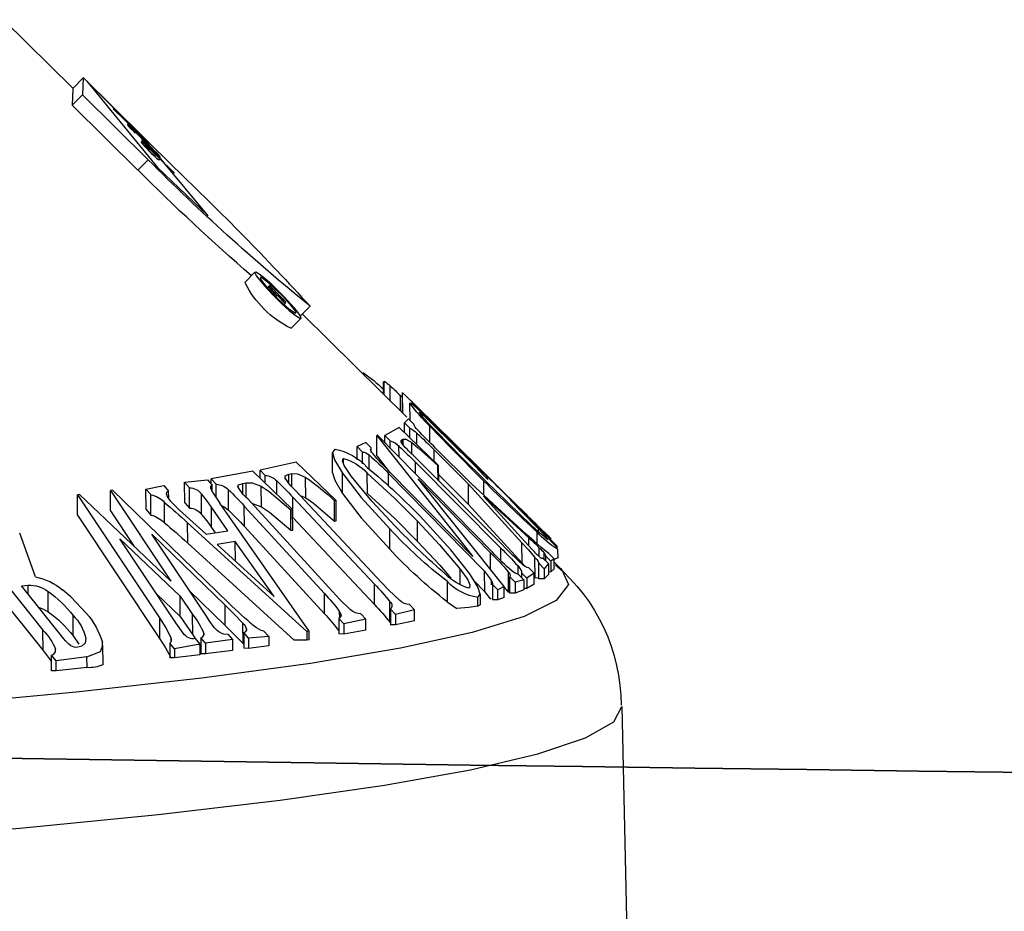
# Model space of a CAD drawing. Units: inches. Extents: x -10 to 75, y -1 to 131.
# Drawn here: x 33 to 34, y 49 to 49 of the extents above; entities that cross this region are included whole.
import ezdxf

# ---------------------------------------------------------------- set-up
doc = ezdxf.new("R2010")
doc.units = ezdxf.units.IN
doc.header["$MEASUREMENT"] = 0
doc.layers.add('1', color=4, linetype='Continuous')
doc.layers.add('STD TEST', color=3, linetype='Continuous')

# ---------------------------------------------------------------- blocks, each defined once
blk = doc.blocks.new('RAVELLO SHELL TOP')
at = {"layer": '1', "color": 3, "linetype": 'Continuous', "lineweight": 18}
blk.add_arc((3.46364, 226.52295), 194.86538, 267.8259001, 270.7424887, dxfattribs=at)
at = {"layer": '1', "color": 2, "linetype": 'Continuous', "lineweight": 18}
blk.add_arc((3.48203, 227.99506), 196.33714, 267.8368339, 270.7315548, dxfattribs=at)
blk = doc.blocks.new('DRAIN')
at = {"layer": '1', "color": 3, "linetype": 'Continuous', "lineweight": 25}
for p, q in [((1.87626, -0.78997), (1.92536, -0.28503)), ((1.48125, -0.78523), (1.4804, -0.79587)), ((1.4843, -0.78532), (1.48125, -0.78523)), ((1.4843, -0.78532), (1.48375, -0.79229)), ((1.50545, -0.78919), (1.4843, -0.78532)), ((1.50545, -0.78919), (1.50485, -0.79672)), ((1.48375, -0.79229), (1.4804, -0.79587)), ((1.50485, -0.79672), (1.48375, -0.79229)), ((1.51508, -0.80552), (1.51617, -0.79192)), ((1.42065, -0.85614), (1.47427, -0.79875)), ((1.47427, -0.79875), (1.47315, -0.81281)), ((1.56132, -0.81023), (1.56212, -0.80022)), ((1.56535, -0.80035), (1.56212, -0.80022)), ((1.56484, -0.80668), (1.56535, -0.80035)), ((1.58258, -0.80391), (1.56535, -0.80035)), ((1.48804, -0.80786), (1.45598, -0.84217)), ((1.49423, -0.81042), (1.49858, -0.80503)), ((1.56484, -0.80668), (1.56132, -0.81023)), ((1.582, -0.8112), (1.56484, -0.80668)), ((1.58124, -0.8113), (1.58284, -0.80889)), ((1.582, -0.8112), (1.58258, -0.80391)), ((1.5823, -0.81566), (1.58319, -0.80458)), ((1.58642, -0.80471), (1.58319, -0.80458)), ((1.58583, -0.81211), (1.58642, -0.80471)), ((1.60492, -0.80853), (1.58642, -0.80471)), ((1.60432, -0.81602), (1.60492, -0.80853)), ((1.41953, -0.8702), (1.47315, -0.81281)), ((1.49103, -0.89376), (1.5539, -0.81311)), ((1.49423, -0.81042), (1.49311, -0.82448)), ((1.55278, -0.82717), (1.5539, -0.81311)), ((1.56164, -0.81424), (1.56188, -0.81128)), ((1.57661, -0.81726), (1.57814, -0.81529)), ((1.57847, -0.81475), (1.582, -0.8112)), ((1.58583, -0.81211), (1.5823, -0.81566)), ((1.60432, -0.81602), (1.58583, -0.81211)), ((1.60079, -0.81956), (1.60432, -0.81602)), ((1.61179, -0.81388), (1.61066, -0.82795)), ((1.61171, -0.82148), (1.61258, -0.81065)), ((1.61179, -0.81388), (1.61237, -0.81321)), ((1.61581, -0.81079), (1.61258, -0.81065)), ((1.61524, -0.81794), (1.61581, -0.81079)), ((1.62958, -0.81363), (1.61581, -0.81079)), ((1.62908, -0.81997), (1.62958, -0.81363)), ((1.56997, -0.81783), (1.56432, -0.82459)), ((1.56704, -0.82928), (1.57661, -0.81726)), ((1.56816, -0.88047), (1.64685, -0.81875)), ((1.57661, -0.81726), (1.57549, -0.83133)), ((1.5843, -0.8188), (1.58439, -0.81778)), ((1.61524, -0.81794), (1.61171, -0.82148)), ((1.61347, -0.82399), (1.61354, -0.82317)), ((1.62908, -0.81997), (1.61524, -0.81794)), ((1.62555, -0.82351), (1.62908, -0.81997)), ((1.6556, -0.81942), (1.64685, -0.81875)), ((1.65512, -0.8254), (1.6556, -0.81942)), ((1.65712, -0.81977), (1.6556, -0.81942)), ((1.65712, -0.81977), (1.65664, -0.82576)), ((1.47583, -0.82567), (1.47471, -0.83973)), ((1.48991, -0.90782), (1.55278, -0.82717)), ((1.56432, -0.82459), (1.52142, -0.87962)), ((1.54954, -0.84355), (1.56704, -0.82928)), ((1.56704, -0.82928), (1.56592, -0.84334)), ((1.56704, -0.89453), (1.65512, -0.8254)), ((1.57217, -0.84733), (1.59861, -0.82531)), ((1.65664, -0.82576), (1.5884, -0.90955)), ((1.59861, -0.82531), (1.59749, -0.83937)), ((1.65664, -0.82576), (1.65512, -0.8254)), ((1.67656, -0.83616), (1.67741, -0.82543)), ((1.68085, -0.82561), (1.67741, -0.82543)), ((1.68028, -0.83266), (1.68085, -0.82561)), ((1.69579, -0.82945), (1.68085, -0.82561)), ((1.69579, -0.82945), (1.69519, -0.837)), ((1.46106, -0.83673), (1.46056, -0.84307)), ((1.58455, -0.83139), (1.54329, -0.88451)), ((1.56592, -0.84334), (1.57549, -0.83133)), ((1.67646, -0.84116), (1.67684, -0.8364)), ((1.68028, -0.83266), (1.67656, -0.83616)), ((1.69519, -0.837), (1.68028, -0.83266)), ((1.69146, -0.84051), (1.69519, -0.837)), ((1.71197, -0.83612), (1.71085, -0.85018)), ((1.71156, -0.84523), (1.71241, -0.8345)), ((1.71197, -0.83612), (1.71232, -0.83569)), ((1.71591, -0.83469), (1.71241, -0.8345)), ((1.71535, -0.84174), (1.71591, -0.83469)), ((1.72883, -0.83843), (1.71591, -0.83469)), ((1.45598, -0.84217), (1.46056, -0.84307)), ((1.59995, -0.84107), (1.51389, -0.91277)), ((1.52142, -0.87962), (1.56592, -0.84334)), ((1.54329, -0.88451), (1.59749, -0.83937)), ((1.60666, -0.89467), (1.66634, -0.83857)), ((1.66634, -0.83857), (1.66522, -0.85263)), ((1.71535, -0.84174), (1.71156, -0.84523)), ((1.72822, -0.84598), (1.71535, -0.84174)), ((1.72883, -0.83843), (1.72822, -0.84598)), ((1.46518, -0.84902), (1.45209, -0.87836)), ((1.58889, -0.88092), (1.63077, -0.84789)), ((1.63077, -0.84789), (1.60116, -0.88383)), ((1.63966, -0.90333), (1.70042, -0.84752)), ((1.70042, -0.84752), (1.6993, -0.86159)), ((1.72443, -0.84946), (1.72822, -0.84598)), ((1.75027, -0.85329), (1.75734, -0.849)), ((1.55872, -0.85313), (1.49131, -0.90815)), ((1.51248, -0.91252), (1.55872, -0.85313)), ((1.60553, -0.90873), (1.66522, -0.85263)), ((1.67083, -0.85427), (1.60749, -0.91381)), ((1.74915, -0.86735), (1.75027, -0.85329)), ((1.77177, -0.85183), (1.7713, -0.85782)), ((1.77316, -0.85278), (1.77177, -0.85183)), ((1.77266, -0.86017), (1.77325, -0.85278)), ((1.77544, -0.86235), (1.77976, -0.85753)), ((1.7806, -0.86759), (1.78144, -0.85702)), ((1.78507, -0.85726), (1.78144, -0.85702)), ((1.78507, -0.85726), (1.78452, -0.86415)), ((1.78931, -0.85923), (1.78507, -0.85726)), ((1.63854, -0.9174), (1.6993, -0.86159)), ((1.70414, -0.86318), (1.63966, -0.92241)), ((1.76784, -0.86901), (1.77544, -0.86235)), ((1.77432, -0.87641), (1.77544, -0.86235)), ((1.78452, -0.86415), (1.7806, -0.86759)), ((1.78872, -0.86661), (1.78452, -0.86415)), ((1.78931, -0.85923), (1.78872, -0.86661)), ((1.7909, -0.87693), (1.79182, -0.86306)), ((1.79314, -0.86247), (1.79225, -0.87362)), ((1.79677, -0.86271), (1.79314, -0.86247)), ((1.79617, -0.87018), (1.79677, -0.86271)), ((1.80259, -0.86542), (1.79677, -0.86271)), ((1.60223, -0.8704), (1.60116, -0.88383)), ((1.78872, -0.86661), (1.7239, -0.9364)), ((1.75846, -0.86553), (1.75758, -0.87649)), ((1.77432, -0.87641), (1.77957, -0.87047)), ((1.77957, -0.87047), (1.77982, -0.86728)), ((1.79617, -0.87018), (1.79225, -0.87362)), ((1.80204, -0.87231), (1.79617, -0.87018)), ((1.80204, -0.87231), (1.80259, -0.86542)), ((1.80457, -0.86659), (1.80251, -0.86644)), ((1.80401, -0.87364), (1.80457, -0.86659)), ((1.8095, -0.86981), (1.80457, -0.86659)), ((1.8095, -0.86981), (1.8089, -0.87736)), ((1.5136, -0.89845), (1.53176, -0.87513)), ((1.70316, -0.93875), (1.77432, -0.87641)), ((1.77865, -0.87746), (1.7777, -0.88926)), ((1.79707, -0.88181), (1.79755, -0.8759)), ((1.79812, -0.87575), (1.80204, -0.87231)), ((1.80401, -0.87364), (1.80005, -0.87706)), ((1.80005, -0.87706), (1.80031, -0.87382)), ((1.80007, -0.87764), (1.80005, -0.87706)), ((1.8089, -0.87736), (1.80401, -0.87364)), ((1.80495, -0.88078), (1.8089, -0.87736)), ((1.80825, -0.88861), (1.80951, -0.87434)), ((1.8091, -0.87481), (1.80954, -0.87438)), ((1.81238, -0.87391), (1.81154, -0.88449)), ((1.81607, -0.87419), (1.81238, -0.87391)), ((1.81552, -0.88108), (1.81607, -0.87419)), ((1.81869, -0.87723), (1.81607, -0.87419)), ((1.81809, -0.88476), (1.81869, -0.87723)), ((1.56704, -0.89453), (1.56816, -0.88047)), ((1.60116, -0.88383), (1.58889, -0.88092)), ((1.75978, -0.92169), (1.79991, -0.88376)), ((1.7853, -0.88432), (1.78461, -0.89298)), ((1.79991, -0.88376), (1.79878, -0.89782)), ((1.79991, -0.88376), (1.80218, -0.88157)), ((1.81552, -0.88108), (1.81154, -0.88449)), ((1.81412, -0.88817), (1.81809, -0.88476)), ((1.81809, -0.88476), (1.81552, -0.88108)), ((1.82034, -0.87914), (1.81855, -0.879)), ((1.81974, -0.88661), (1.82034, -0.87914)), ((1.82241, -0.88153), (1.82034, -0.87914)), ((1.82241, -0.88153), (1.82186, -0.88843)), ((1.82205, -0.88605), (1.82778, -0.88119)), ((1.82686, -0.88194), (1.82778, -0.88119)), ((1.56847, -0.89683), (1.58067, -0.88729)), ((1.58067, -0.88729), (1.59548, -0.89081)), ((1.59548, -0.89081), (1.58288, -0.9063)), ((1.584, -0.89224), (1.58683, -0.88876)), ((1.69316, -0.96423), (1.76571, -0.8858)), ((1.77899, -0.88973), (1.69373, -0.96443)), ((1.76571, -0.8858), (1.70443, -0.93948)), ((1.70804, -0.88643), (1.70692, -0.90049)), ((1.7239, -0.9364), (1.7777, -0.88926)), ((1.8115, -0.88912), (1.811, -0.89529)), ((1.81441, -0.89218), (1.81477, -0.8876)), ((1.81577, -0.89001), (1.81605, -0.88651)), ((1.81974, -0.88661), (1.81577, -0.89001)), ((1.81788, -0.89183), (1.82186, -0.88843)), ((1.82186, -0.88843), (1.81974, -0.88661)), ((1.82376, -0.89523), (1.82425, -0.88913)), ((1.49103, -0.89376), (1.48991, -0.90782)), ((1.5136, -0.89845), (1.51248, -0.91252)), ((1.53796, -0.90121), (1.5416, -0.89769)), ((1.5416, -0.89769), (1.54048, -0.91175)), ((1.55138, -0.89307), (1.55026, -0.90713)), ((1.584, -0.89224), (1.58288, -0.9063)), ((1.60666, -0.89467), (1.60553, -0.90873)), ((1.63882, -0.89445), (1.6377, -0.90851)), ((1.63882, -0.89445), (1.64016, -0.89471)), ((1.64016, -0.89471), (1.63904, -0.90877)), ((1.78645, -0.89439), (1.71919, -0.95254)), ((1.72123, -0.94777), (1.78461, -0.89298)), ((1.72674, -0.89325), (1.72562, -0.90731)), ((1.75866, -0.93576), (1.79878, -0.89782)), ((1.82298, -0.8974), (1.78879, -0.92647)), ((1.80647, -0.89344), (1.80083, -0.89876)), ((1.80375, -0.89601), (1.80331, -0.90152)), ((1.80852, -0.90607), (1.80917, -0.8979)), ((1.82298, -0.8974), (1.82304, -0.89726)), ((1.82304, -0.89726), (1.82313, -0.89607)), ((1.53796, -0.90121), (1.53684, -0.91527)), ((1.56425, -0.90797), (1.5679, -0.90444)), ((1.5679, -0.90444), (1.56677, -0.91851)), ((1.57646, -0.90079), (1.57534, -0.91485)), ((1.59484, -0.90515), (1.59372, -0.91921)), ((1.63966, -0.90333), (1.63854, -0.9174)), ((1.66853, -0.90296), (1.66741, -0.91702)), ((1.66853, -0.90296), (1.66969, -0.90321)), ((1.66969, -0.90321), (1.66856, -0.91727)), ((1.80162, -0.90377), (1.76088, -0.93586)), ((1.80083, -0.89876), (1.76979, -0.92786)), ((1.76979, -0.92786), (1.80331, -0.90152)), ((1.80834, -0.91078), (1.81751, -0.90301)), ((1.81824, -0.90271), (1.81835, -0.90133)), ((1.49131, -0.90815), (1.48991, -0.90782)), ((1.54048, -0.91175), (1.53684, -0.91527)), ((1.55301, -0.90992), (1.55259, -0.91515)), ((1.56425, -0.90797), (1.56313, -0.92203)), ((1.63904, -0.90877), (1.60963, -0.93328)), ((1.61735, -0.90915), (1.61622, -0.92322)), ((1.6377, -0.90851), (1.63904, -0.90877)), ((1.80923, -0.90858), (1.80939, -0.9065)), ((1.51389, -0.91277), (1.51248, -0.91252)), ((1.53684, -0.91527), (1.54895, -0.91867)), ((1.54895, -0.91867), (1.55259, -0.91515)), ((1.56677, -0.91851), (1.56313, -0.92203)), ((1.58268, -0.91698), (1.58232, -0.92142)), ((1.58565, -0.91309), (1.58492, -0.92229)), ((1.60385, -0.91736), (1.6033, -0.92429)), ((1.60642, -0.91486), (1.60562, -0.92488)), ((1.62733, -0.91852), (1.62659, -0.92782)), ((1.63905, -0.94167), (1.66856, -0.91727)), ((1.64356, -0.91884), (1.6474, -0.91762)), ((1.6474, -0.91762), (1.64628, -0.93168)), ((1.66856, -0.91727), (1.66741, -0.91702)), ((1.80499, -0.91349), (1.80506, -0.91264)), ((1.56313, -0.92203), (1.57868, -0.92494)), ((1.57868, -0.92494), (1.58232, -0.92142)), ((1.58147, -0.92224), (1.58119, -0.92579)), ((1.58119, -0.92579), (1.58492, -0.92229)), ((1.6033, -0.92429), (1.60562, -0.92488)), ((1.63726, -0.92468), (1.63657, -0.93337)), ((1.67266, -0.92239), (1.67154, -0.93645)), ((1.68969, -0.9238), (1.68856, -0.93786)), ((1.7379, -0.94043), (1.75978, -0.92169)), ((1.75866, -0.93576), (1.75978, -0.92169)), ((1.60963, -0.93328), (1.58119, -0.92579)), ((1.61492, -0.92888), (1.61448, -0.93439)), ((1.61448, -0.93439), (1.61827, -0.9309)), ((1.61868, -0.92574), (1.61827, -0.9309)), ((1.63504, -0.92692), (1.63457, -0.93281)), ((1.70385, -0.93021), (1.70316, -0.93875)), ((1.77009, -0.9286), (1.76931, -0.9384)), ((1.78879, -0.92647), (1.78887, -0.92629)), ((1.63905, -0.94167), (1.61448, -0.93439)), ((1.63657, -0.93337), (1.63457, -0.93281)), ((1.66467, -0.93615), (1.66355, -0.95021)), ((1.73343, -0.95736), (1.75866, -0.93576)), ((1.76088, -0.93586), (1.73442, -0.95851)), ((1.73775, -0.93649), (1.73694, -0.94666)), ((1.73825, -0.93606), (1.73739, -0.94686)), ((1.67182, -0.94298), (1.67152, -0.94668)), ((1.68474, -0.944), (1.68409, -0.95212)), ((1.68966, -0.94076), (1.68889, -0.95046)), ((1.69429, -0.95017), (1.70295, -0.9408)), ((1.72187, -0.93977), (1.72123, -0.94777)), ((1.77136, -0.94156), (1.76738, -0.94494)), ((1.76813, -0.94301), (1.77211, -0.93963)), ((1.77211, -0.93963), (1.77136, -0.94156)), ((1.6809, -0.94643), (1.68017, -0.95555)), ((1.68017, -0.95555), (1.68409, -0.95212)), ((1.69429, -0.95017), (1.69316, -0.96423)), ((1.73739, -0.94686), (1.70817, -0.9709)), ((1.70966, -0.95047), (1.70906, -0.95802)), ((1.73405, -0.94961), (1.73343, -0.95736)), ((1.73694, -0.94666), (1.73739, -0.94686)), ((1.68594, -0.95889), (1.68017, -0.95555)), ((1.68986, -0.95545), (1.68594, -0.95889)), ((1.68964, -0.95529), (1.68986, -0.95545)), ((1.69004, -0.95329), (1.68986, -0.95545)), ((1.69919, -0.95964), (1.69879, -0.96459)), ((1.70315, -0.95617), (1.70275, -0.96117)), ((1.71186, -0.95913), (1.71155, -0.96307)), ((1.71825, -0.95336), (1.71762, -0.9612)), ((1.75048, -0.95902), (1.72329, -0.9821)), ((1.72636, -0.97899), (1.75079, -0.95825)), ((1.69373, -0.96443), (1.69316, -0.96423)), ((1.69879, -0.96459), (1.70275, -0.96117)), ((1.70817, -0.9709), (1.69879, -0.96459)), ((1.71098, -0.96005), (1.71078, -0.96258)), ((1.71078, -0.96258), (1.71155, -0.96307)), ((1.71608, -0.96439), (1.71556, -0.9709)), ((1.72131, -0.96009), (1.72068, -0.96799)), ((1.73022, -0.96213), (1.72932, -0.97344)), ((1.71212, -0.96765), (1.71159, -0.97431)), ((1.71159, -0.97431), (1.71556, -0.9709)), ((1.63563, -1.04412), (1.71307, -0.97845)), ((1.71423, -0.97737), (1.71159, -0.97431)), ((1.71821, -0.97397), (1.71423, -0.97737)), ((1.71532, -0.97644), (1.71438, -0.98824)), ((1.71533, -0.97643), (1.71439, -0.98825)), ((1.72597, -0.97984), (1.72591, -0.98055)), ((1.70827, -0.98253), (1.70743, -0.99299)), ((1.70969, -0.98132), (1.70859, -0.99516)), ((1.70993, -0.98112), (1.70881, -0.99512)), ((1.71195, -0.99251), (1.72096, -0.98488)), ((1.72124, -0.98252), (1.72125, -0.98255)), ((1.6956, -0.99326), (1.69493, -1.00166)), ((1.69624, -0.99272), (1.6955, -1.00199)), ((1.70063, -0.98901), (1.69981, -0.99919)), ((1.70743, -0.99299), (1.70886, -0.99176)), ((1.71445, -0.98825), (1.71439, -0.98825)), ((1.71597, -0.98763), (1.71496, -0.98824)), ((1.70869, -0.99517), (1.70881, -0.99512)), ((1.68088, -1.00575), (1.68081, -1.00668)), ((1.69521, -1.00168), (1.6955, -1.00199)), ((1.63496, -1.04124), (1.62847, -1.03364)), ((1.64057, -1.0499), (1.63408, -1.04231)), ((1.62361, -1.05182), (1.61145, -1.06214)), ((1.61633, -1.05473), (1.6173, -1.05587)), ((1.6173, -1.05587), (1.62313, -1.0505)), ((1.62322, -1.05075), (1.61789, -1.05564)), ((1.6181, -1.05623), (1.62354, -1.05161)), ((1.62247, -1.04972), (1.62313, -1.0505)), ((1.62298, -1.05097), (1.62354, -1.05161)), ((1.62313, -1.0505), (1.62322, -1.05075)), ((1.62354, -1.05161), (1.62361, -1.05182)), ((1.61003, -1.06048), (1.61145, -1.06214)), ((1.61025, -1.06025), (1.61116, -1.06131)), ((1.61054, -1.05997), (1.61135, -1.06092)), ((1.61116, -1.06131), (1.61135, -1.06092)), ((1.61145, -1.06214), (1.61116, -1.06131)), ((1.61133, -1.05925), (1.61208, -1.06012)), ((1.61135, -1.06092), (1.61208, -1.06012)), ((1.61208, -1.06012), (1.61307, -1.05913)), ((1.61235, -1.0583), (1.61307, -1.05913)), ((1.61244, -1.06018), (1.61266, -1.05986)), ((1.61267, -1.06084), (1.61244, -1.06018)), ((1.61266, -1.05986), (1.61315, -1.05935)), ((1.61655, -1.05755), (1.61267, -1.06084)), ((1.61307, -1.05913), (1.61383, -1.05844)), ((1.61311, -1.0576), (1.61383, -1.05844)), ((1.61315, -1.05935), (1.61391, -1.05865)), ((1.61383, -1.05844), (1.61487, -1.05756)), ((1.61391, -1.05865), (1.61469, -1.05799)), ((1.61411, -1.05667), (1.61487, -1.05756)), ((1.61469, -1.05799), (1.61548, -1.05737)), ((1.61486, -1.056), (1.61566, -1.05694)), ((1.61487, -1.05756), (1.61566, -1.05694)), ((1.61548, -1.05737), (1.61602, -1.057)), ((1.61566, -1.05694), (1.61673, -1.05617)), ((1.61585, -1.05514), (1.61673, -1.05617)), ((1.61602, -1.057), (1.61632, -1.05689)), ((1.61655, -1.05755), (1.61607, -1.05698)), ((1.61632, -1.05689), (1.61655, -1.05755)), ((1.61673, -1.05617), (1.6173, -1.05587)), ((1.61789, -1.05564), (1.6181, -1.05623)), ((1.59428, -1.06291), (1.60078, -1.07051)), ((1.56561, -1.10708), (1.51506, -1.15945)), ((1.52821, -1.13777), (1.56561, -1.10708)), ((1.46612, -1.17637), (1.51484, -1.13495)), ((1.51484, -1.13495), (1.52133, -1.14253)), ((1.5401, -1.13461), (1.51574, -1.15533)), ((1.47218, -1.19581), (1.53986, -1.13843)), ((1.47261, -1.18395), (1.52133, -1.14253)), ((1.47486, -1.19354), (1.52821, -1.13777)), ((1.52702, -1.14415), (1.52859, -1.14302)), ((1.52914, -1.14281), (1.5292, -1.14361)), ((1.51769, -1.15209), (1.51974, -1.15018)), ((1.52609, -1.14626), (1.51832, -1.15287)), ((1.51974, -1.15018), (1.52129, -1.14881)), ((1.51978, -1.15047), (1.52133, -1.1491)), ((1.52129, -1.14881), (1.52337, -1.14705)), ((1.52131, -1.15136), (1.5239, -1.14915)), ((1.52133, -1.1491), (1.52288, -1.14778)), ((1.52337, -1.14983), (1.52182, -1.15115)), ((1.52482, -1.14959), (1.52274, -1.15139)), ((1.52277, -1.15118), (1.52433, -1.14983)), ((1.52288, -1.14778), (1.52444, -1.1465)), ((1.52337, -1.14705), (1.52493, -1.14577)), ((1.52493, -1.14858), (1.52337, -1.14983)), ((1.5239, -1.14915), (1.52597, -1.14747)), ((1.52433, -1.14983), (1.5259, -1.1484)), ((1.52444, -1.1465), (1.52549, -1.14571)), ((1.52743, -1.14728), (1.52482, -1.14959)), ((1.52493, -1.14577), (1.52702, -1.14415)), ((1.52596, -1.14781), (1.52493, -1.14858)), ((1.52549, -1.14571), (1.52602, -1.14541)), ((1.5259, -1.1484), (1.52644, -1.14781)), ((1.52646, -1.14752), (1.52596, -1.14781)), ((1.52597, -1.14747), (1.52804, -1.14586)), ((1.52602, -1.14541), (1.52609, -1.14626)), ((1.52644, -1.14781), (1.52646, -1.14752)), ((1.52901, -1.14579), (1.52743, -1.14728)), ((1.52804, -1.14586), (1.52907, -1.14513)), ((1.52955, -1.14517), (1.52901, -1.14579)), ((1.52907, -1.14513), (1.52957, -1.14488)), ((1.52957, -1.14488), (1.52955, -1.14517)), ((1.51708, -1.15596), (1.51499, -1.15786)), ((1.51503, -1.15755), (1.51556, -1.157)), ((1.51556, -1.157), (1.51558, -1.15678)), ((1.51558, -1.15678), (1.51611, -1.15615)), ((1.5156, -1.15819), (1.51764, -1.15655)), ((1.51567, -1.15427), (1.51616, -1.1536)), ((1.51574, -1.15533), (1.51567, -1.15427)), ((1.51611, -1.15615), (1.51716, -1.15512)), ((1.51616, -1.1536), (1.51769, -1.15209)), ((1.51814, -1.15494), (1.51708, -1.15596)), ((1.51716, -1.15512), (1.51923, -1.1532)), ((1.51847, -1.15615), (1.51738, -1.15713)), ((1.51764, -1.15655), (1.51863, -1.15578)), ((1.51867, -1.15435), (1.51814, -1.15494)), ((1.51825, -1.15202), (1.51876, -1.15144)), ((1.51832, -1.15287), (1.51825, -1.15202)), ((1.51905, -1.15558), (1.51847, -1.15615)), ((1.51863, -1.15578), (1.51909, -1.15547)), ((1.51869, -1.15413), (1.51867, -1.15435)), ((1.51922, -1.15354), (1.51869, -1.15413)), ((1.51876, -1.15144), (1.51978, -1.15047)), ((1.51909, -1.15547), (1.51905, -1.15558)), ((1.52026, -1.15255), (1.51922, -1.15354)), ((1.51923, -1.1532), (1.52131, -1.15136)), ((1.52182, -1.15115), (1.52026, -1.15255)), ((1.52274, -1.15139), (1.52277, -1.15118)), ((1.51506, -1.15945), (1.47486, -1.19354)), ((1.51054, -1.16303), (1.49447, -1.17668)), ((1.49455, -1.17653), (1.51062, -1.16288)), ((1.51091, -1.16224), (1.49484, -1.1759)), ((1.4949, -1.17573), (1.51097, -1.16207)), ((1.50575, -1.16501), (1.50731, -1.16353)), ((1.50877, -1.16315), (1.50672, -1.16478)), ((1.50731, -1.16353), (1.50939, -1.16165)), ((1.50831, -1.16317), (1.50881, -1.16283)), ((1.50833, -1.16295), (1.50831, -1.16317)), ((1.50885, -1.1624), (1.50833, -1.16295)), ((1.51084, -1.16142), (1.50877, -1.16315)), ((1.50881, -1.16283), (1.50984, -1.16206)), ((1.50989, -1.16144), (1.50885, -1.1624)), ((1.50939, -1.16165), (1.51094, -1.16029)), ((1.50984, -1.16206), (1.51139, -1.16077)), ((1.51093, -1.16052), (1.50989, -1.16144)), ((1.51315, -1.1608), (1.51054, -1.16303)), ((1.51062, -1.16288), (1.51271, -1.1611)), ((1.51291, -1.15966), (1.51084, -1.16142)), ((1.51297, -1.16051), (1.51091, -1.16224)), ((1.51094, -1.16029), (1.51093, -1.16052)), ((1.51097, -1.16207), (1.51355, -1.1599)), ((1.51139, -1.16077), (1.51242, -1.15989)), ((1.51242, -1.15989), (1.51398, -1.15853)), ((1.51271, -1.1611), (1.51429, -1.15973)), ((1.51499, -1.15786), (1.51291, -1.15966)), ((1.5145, -1.15924), (1.51297, -1.16051)), ((1.51525, -1.15899), (1.51315, -1.1608)), ((1.51355, -1.1599), (1.5156, -1.15819)), ((1.51398, -1.15853), (1.51503, -1.15755)), ((1.51429, -1.15973), (1.51537, -1.15877)), ((1.51551, -1.15845), (1.5145, -1.15924)), ((1.51738, -1.15713), (1.51525, -1.15899)), ((1.51537, -1.15877), (1.51594, -1.15822)), ((1.51598, -1.15812), (1.51551, -1.15845)), ((1.51594, -1.15822), (1.51598, -1.15812)), ((1.5057, -1.16552), (1.5052, -1.16581)), ((1.5052, -1.16581), (1.50521, -1.16563)), ((1.50521, -1.16563), (1.50575, -1.16501)), ((1.50672, -1.16478), (1.5057, -1.16552)), ((1.4658, -1.18765), (1.46612, -1.17637)), ((1.46612, -1.17637), (1.47261, -1.18395)), ((1.49447, -1.17668), (1.49455, -1.17653)), ((1.49484, -1.1759), (1.4949, -1.17573)), ((1.47229, -1.1957), (1.47261, -1.18395)), ((1.41441, -1.23168), (1.46603, -1.18792)), ((1.46579, -1.1881), (1.47229, -1.1957))]:
    blk.add_line(p, q, dxfattribs=at)
at = {"layer": '1', "color": 3, "linetype": 'Continuous', "lineweight": 25, "flags": 128}
for points in [[(0.07996, -0.51583), (0.23955, -0.52938), (0.39749, -0.54376), (0.5526, -0.55886), (0.70374, -0.57457), (0.84979, -0.59078), (0.98967, -0.60735), (1.12233, -0.62419), (1.24681, -0.64114), (1.36217, -0.6581), (1.46756, -0.67493), (1.56221, -0.69151), (1.64541, -0.70773), (1.71654, -0.72344), (1.77509, -0.73856), (1.82061, -0.75295), (1.85277, -0.76651), (1.87133, -0.77914), (1.87626, -0.78997)], [(1.82778, -0.88119), (1.83297, -0.87146), (1.82543, -0.85971), (1.80408, -0.84694), (1.76906, -0.83326), (1.72064, -0.81878), (1.65921, -0.80359), (1.58521, -0.78782), (1.49922, -0.77159), (1.40188, -0.75502), (1.29395, -0.73824), (1.17624, -0.72137), (1.04965, -0.70455), (0.91513, -0.68789), (0.77372, -0.67153), (0.6265, -0.6556), (0.47457, -0.64021), (0.3191, -0.62548), (0.16127, -0.61152), (0.00229, -0.59844)], [(1.47427, -0.79875), (1.47976, -0.79257), (1.48077, -0.79124)], [(1.4804, -0.79587), (1.48187, -0.7967), (1.48291, -0.79854), (1.48279, -0.80018)], [(1.50303, -0.80949), (1.50286, -0.80591), (1.5007, -0.80362), (1.49802, -0.80272)], [(1.50485, -0.79672), (1.51388, -0.80107), (1.51511, -0.80478), (1.51475, -0.80732)], [(1.5539, -0.81311), (1.55855, -0.80695), (1.56248, -0.80085)], [(1.55278, -0.82717), (1.55767, -0.82067), (1.56164, -0.81424)], [(1.5823, -0.81566), (1.58355, -0.81617), (1.58442, -0.8175), (1.5843, -0.8188)], [(1.59861, -0.82531), (1.60529, -0.81967), (1.61179, -0.81388)], [(1.59111, -0.82346), (1.58771, -0.8274), (1.58455, -0.83139)], [(1.59581, -0.82005), (1.59776, -0.81949), (1.60079, -0.81956)], [(1.61171, -0.82148), (1.61284, -0.82199), (1.61361, -0.8232), (1.61347, -0.82399)], [(1.4689, -0.82834), (1.47246, -0.82729), (1.47583, -0.82567)], [(1.50235, -0.82652), (1.49063, -0.83722), (1.48443, -0.84165)], [(1.59749, -0.83937), (1.60417, -0.83373), (1.61066, -0.82795)], [(1.67646, -0.84116), (1.67747, -0.83968), (1.67791, -0.83846), (1.67766, -0.8371), (1.67656, -0.83616)], [(1.68409, -0.84259), (1.67621, -0.84928), (1.67083, -0.85427)], [(1.77177, -0.85183), (1.76549, -0.8503), (1.75734, -0.849)], [(1.71754, -0.85156), (1.70962, -0.85822), (1.70414, -0.86318)], [(1.7806, -0.8575), (1.78015, -0.85752), (1.77976, -0.85753)], [(1.75758, -0.87649), (1.76332, -0.86943), (1.76516, -0.8661), (1.76509, -0.86412), (1.76459, -0.8638)], [(1.7713, -0.85782), (1.77265, -0.86019), (1.77073, -0.86501), (1.76443, -0.87373)], [(1.79313, -0.8627), (1.79312, -0.86289), (1.79184, -0.86306)], [(1.72674, -0.89325), (1.74332, -0.87804), (1.75165, -0.86959)], [(1.7806, -0.86759), (1.78086, -0.86804), (1.7805, -0.86913), (1.77957, -0.87047)], [(1.72562, -0.90731), (1.74219, -0.89211), (1.75758, -0.87649)], [(1.76443, -0.87373), (1.75016, -0.8893), (1.72941, -0.90878)], [(1.81225, -0.87397), (1.81164, -0.87421), (1.80952, -0.87429)], [(1.67266, -0.92239), (1.68672, -0.90662), (1.70804, -0.88643)], [(1.79878, -0.89782), (1.80365, -0.89315), (1.80825, -0.88861)], [(1.82424, -0.8892), (1.82198, -0.88787), (1.8219, -0.88785)], [(1.55425, -0.90859), (1.56114, -0.90266), (1.56847, -0.89683)], [(1.57646, -0.90079), (1.58041, -0.89655), (1.584, -0.89224)], [(1.61735, -0.90915), (1.6231, -0.9059), (1.63882, -0.89445)], [(1.68969, -0.9238), (1.70989, -0.9079), (1.72674, -0.89325)], [(1.81207, -0.89569), (1.80706, -0.8995), (1.80162, -0.90377)], [(1.81788, -0.89183), (1.81597, -0.89294), (1.81207, -0.89569)], [(1.82304, -0.89726), (1.81954, -0.90015), (1.81848, -0.90101), (1.81769, -0.90163), (1.8175, -0.90175), (1.81749, -0.90175)], [(1.6474, -0.91762), (1.65297, -0.91437), (1.66853, -0.90296)], [(1.67154, -0.93645), (1.6856, -0.92068), (1.70692, -0.90049)], [(1.71065, -0.90271), (1.69351, -0.91845), (1.67777, -0.93472)], [(1.81749, -0.90175), (1.81873, -0.9005), (1.82051, -0.89879)], [(1.55259, -0.91515), (1.55119, -0.91424), (1.55099, -0.91329), (1.55148, -0.91192), (1.55248, -0.91049), (1.55425, -0.90859)], [(1.58288, -0.9063), (1.57936, -0.91053), (1.57534, -0.91485)], [(1.58132, -0.9193), (1.58283, -0.91672), (1.5884, -0.90955)], [(1.61047, -0.91101), (1.61096, -0.91103), (1.61735, -0.90915)], [(1.61622, -0.92322), (1.62198, -0.91997), (1.6377, -0.90851)], [(1.68856, -0.93786), (1.70876, -0.92196), (1.72562, -0.90731)], [(1.80431, -0.91051), (1.78674, -0.92494), (1.77052, -0.9386)], [(1.78887, -0.92629), (1.79722, -0.9191), (1.80923, -0.90858)], [(1.79998, -0.91785), (1.78293, -0.93225), (1.76686, -0.94586)], [(1.58232, -0.92142), (1.5816, -0.92116), (1.58115, -0.92027), (1.58132, -0.9193)], [(1.60015, -0.92191), (1.60048, -0.92297), (1.6033, -0.92429)], [(1.60562, -0.92488), (1.60983, -0.92509), (1.61622, -0.92322)], [(1.6647, -0.93615), (1.66649, -0.93132), (1.67266, -0.92239)], [(1.63457, -0.93281), (1.63283, -0.93208), (1.63203, -0.93117), (1.63204, -0.93047)], [(1.64628, -0.93168), (1.64076, -0.9335), (1.63657, -0.93337)], [(1.66493, -0.95271), (1.66354, -0.9503), (1.66537, -0.94539), (1.67154, -0.93645)], [(1.67777, -0.93472), (1.67233, -0.9419), (1.6709, -0.9449), (1.67128, -0.94656), (1.67152, -0.94668)], [(1.72932, -0.97344), (1.74433, -0.95995), (1.76931, -0.9384)], [(1.77052, -0.9386), (1.75252, -0.954), (1.73444, -0.96986)], [(1.72591, -0.98055), (1.74151, -0.96717), (1.7667, -0.94573)], [(1.76686, -0.94586), (1.74881, -0.96118), (1.7303, -0.97693)], [(1.71762, -0.9612), (1.72237, -0.95795), (1.73694, -0.94666)], [(1.71068, -0.96041), (1.71024, -0.96123), (1.7103, -0.96208), (1.71078, -0.96258)], [(1.71155, -0.96307), (1.71343, -0.96316), (1.71762, -0.9612)], [(1.7303, -0.97693), (1.7225, -0.98357), (1.72095, -0.98488)], [(1.72241, -0.98198), (1.72416, -0.98068), (1.72636, -0.97899)], [(1.72329, -0.9821), (1.71917, -0.9853), (1.71597, -0.98763)], [(1.72128, -0.98263), (1.72156, -0.98253), (1.72241, -0.98198)], [(1.68046, -1.00626), (1.68034, -1.00671), (1.68081, -1.00668)], [(1.61864, -1.05814), (1.61294, -1.06284), (1.60779, -1.06675), (1.60378, -1.06944), (1.60134, -1.07058), (1.60075, -1.07006), (1.60208, -1.06791), (1.60518, -1.06439), (1.60971, -1.05991), (1.61516, -1.05498), (1.62092, -1.05016), (1.62634, -1.046), (1.63081, -1.04294), (1.63382, -1.04133), (1.63501, -1.04134), (1.63426, -1.04298), (1.63164, -1.04606), (1.62746, -1.05024), (1.62221, -1.05505), (1.61864, -1.05814)], [(1.61717, -1.05399), (1.62162, -1.05036), (1.62565, -1.04735), (1.62881, -1.0453), (1.63072, -1.04443), (1.63119, -1.04484), (1.63013, -1.04649), (1.62769, -1.04918), (1.62414, -1.05264), (1.61988, -1.05645), (1.61541, -1.06021), (1.61121, -1.06348), (1.60777, -1.0659), (1.60546, -1.06718), (1.60454, -1.06717), (1.60511, -1.06589), (1.60712, -1.06346), (1.61034, -1.06017), (1.6144, -1.0564), (1.61717, -1.05399)]]:
    blk.add_lwpolyline(points, dxfattribs=at)
at = {"layer": '1', "color": 3, "linetype": 'Continuous', "lineweight": 25}
for centre, radius, start, end in [((1.50556, -0.8107), 0.0215, 60.4982, 90.28922), ((1.74886, -0.78105), 0.12709, 305.71043, 355.5701), ((1.44885, -0.78427), 0.03748, 310.41129, 334.89479), ((1.49643, -0.80928), 0.00674, 76.35351, 119.52719), ((1.50678, -0.82409), 0.02479, 123.48248, 139.10523), ((1.47325, -0.80056), 0.03109, 309.69497, 343.30548), ((1.46379, -0.78803), 0.05449, 315.05088, 339.26732), ((1.43428, -0.75681), 0.08042, 301.10573, 318.19605), ((1.55852, -0.81247), 0.00359, 330.45568, 38.70015), ((1.57855, -0.82555), 0.01155, 112.48145, 137.99935), ((1.57653, -0.82204), 0.00755, 75.08286, 108.50953), ((1.53125, -0.79083), 0.05998, 317.52697, 332.20212), ((1.60242, -0.8341), 0.01553, 115.19989, 136.75954), ((1.62729, -0.83755), 0.01415, 97.06805, 127.89139), ((1.43322, -0.77093), 0.08034, 301.09249, 318.20062), ((1.76693, -1.03395), 0.25512, 125.55017, 130.88411), ((1.60315, -0.81963), 0.01121, 312.10881, 337.09149), ((1.58019, -0.74296), 0.1287, 312.01947, 318.95055), ((1.59994, -0.73419), 0.15146, 311.56168, 317.70636), ((1.46261, -0.82013), 0.02303, 264.88847, 301.68577), ((1.46012, -0.807), 0.04233, 276.87067, 305.05307), ((1.57256, -0.75057), 0.13785, 312.23757, 318.91551), ((1.69061, -0.85155), 0.01108, 85.57575, 126.05356), ((1.59858, -0.74799), 0.15181, 311.56319, 317.69306), ((1.70933, -0.84744), 0.00314, 299.03386, 44.77624), ((1.72385, -0.85991), 0.01047, 86.84596, 127.09738), ((1.93471, -1.13179), 0.33403, 123.51434, 132.73234), ((1.77181, -0.89929), 0.03622, 101.49912, 131.68518), ((1.77396, -0.8945), 0.03678, 94.16021, 132.42901), ((1.76254, -0.83743), 0.03894, 312.30266, 318.78259), ((1.93356, -1.14582), 0.334, 123.51382, 132.73287), ((2.01035, -1.22971), 0.44357, 126.30436, 132.50537), ((1.69146, -0.78374), 0.13628, 309.2567, 316.85475), ((1.87722, -0.99396), 0.14322, 125.77489, 133.30251), ((1.78893, -0.8742), 0.00337, 305.78507, 9.90675), ((1.80094, -0.88854), 0.0131, 102.43483, 124.61231), ((1.78961, -0.87295), 0.01158, 310.13885, 334.63848), ((1.25871, -0.48583), 0.5015, 305.70355, 308.10097), ((1.56661, -0.63724), 0.33605, 310.44354, 313.29839), ((2.05656, -1.20224), 0.40956, 128.77904, 131.26432), ((1.80586, -0.88942), 0.00869, 96.03764, 131.97396), ((1.80023, -0.87884), 0.01264, 309.40477, 333.4837), ((1.87419, -0.96633), 0.09949, 130.55958, 132.89476), ((1.83492, -0.92002), 0.03877, 125.47748, 130.97208), ((1.81344, -0.88937), 0.00138, 60.72251, 137.78495), ((1.81146, -0.88882), 0.00446, 311.25401, 344.56816), ((1.53809, -0.8776), 0.02039, 279.91304, 310.6613), ((1.26446, -0.50905), 0.49005, 305.67553, 308.12899), ((1.45713, -0.73797), 0.21659, 309.48009, 313.65829), ((1.64871, -0.70267), 0.25188, 307.86379, 310.11556), ((1.85239, -0.95138), 0.06307, 116.99831, 134.07579), ((1.77828, -0.85613), 0.05104, 309.87902, 315.06224), ((1.8074, -0.88368), 0.02, 310.9448, 324.88516), ((1.56858, -0.89418), 0.01029, 266.20978, 320.02625), ((1.58592, -0.8947), 0.01374, 286.17049, 310.51512), ((1.86307, -0.9768), 0.08858, 121.49677, 131.5594), ((1.09732, -0.05665), 1.11129, 309.55352, 310.42035), ((1.77201, -0.86253), 0.05921, 308.9423, 319.14038), ((1.53863, -0.89518), 0.01667, 276.36409, 314.2076), ((1.45722, -0.75337), 0.21479, 309.45644, 313.66921), ((1.43769, -0.58729), 0.43411, 305.25733, 312.22001), ((2.69772, -2.02455), 1.42887, 128.4852, 130.52291), ((-1.35332, 2.82254), 4.89222, 310.13222, 310.26044), ((1.56753, -0.90843), 0.01011, 265.69589, 320.5667), ((1.6252, -0.93724), 0.02937, 127.09608, 148.54415), ((1.47258, -0.73922), 0.2435, 309.23532, 312.96702), ((1.58156, -0.81583), 0.13271, 299.18932, 310.31076), ((6.59197, -6.63603), 7.46074, 129.912922, 130.297328), ((1.58563, -0.9102), 0.01211, 266.62385, 311.93073), ((1.66398, -0.95307), 0.03913, 128.41668, 144.70686), ((1.61864, -0.91914), 0.01177, 268.18794, 312.4991), ((1.66325, -0.90981), 0.03779, 282.64412, 312.05987), ((1.58628, -0.81082), 0.17328, 306.3088, 312.41655), ((1.66058, -0.91302), 0.03992, 276.25447, 313.9391), ((1.82525, -1.0829), 0.18753, 130.11116, 135.59199), ((1.79442, -0.98326), 0.0469, 125.22452, 132.03859), ((1.73999, -0.91731), 0.0381, 309.95469, 317.59082), ((1.68446, -0.94543), 0.0067, 266.81636, 311.33501), ((1.69361, -0.95503), 0.00408, 124.64926, 173.41296), ((1.40942, -0.58973), 0.47479, 309.13086, 311.05123), ((1.76728, -1.01306), 0.0773, 128.46694, 137.07369), ((3.76497, -3.32901), 3.11046, 130.06213, 130.36454), ((1.16247, -0.25861), 0.91412, 310.05992, 311.18922), ((1.70116, -0.95007), 0.01121, 278.18144, 314.84418), ((1.44148, -0.62019), 0.446, 308.75499, 310.88803), ((2.02535, -1.30382), 0.45152, 130.11437, 132.38708), ((1.71117, -0.95723), 0.01436, 287.82026, 311.46259), ((1.72628, -0.9772), 0.0087, 127.73648, 158.17036), ((1.79032, -1.04131), 0.09071, 128.02819, 139.59831), ((1.80835, -1.06806), 0.12328, 129.87009, 139.65638), ((1.08375, -0.2444), 0.97687, 309.78138, 311.09929), ((1.59618, -0.86399), 0.17034, 307.47252, 310.77531), ((1.6335, -0.92368), 0.09553, 299.67931, 310.33902), ((1.68546, -0.98183), 0.02252, 296.48197, 309.58496), ((1.65506, -1.09918), 0.07068, 112.20725, 148.92656), ((2.47601, -2.24829), 1.46086, 124.88198, 130.8066), ((0.27128, 0.40622), 1.9988, 309.39538, 313.23965), ((2.46366, -2.23463), 1.45243, 126.55609, 130.7878)]:
    blk.add_arc(centre, radius, start, end, dxfattribs=at)
blk = doc.blocks.new('2026 RAVELLO')
at = {"layer": 'STD TEST'}
blk.add_blockref('RAVELLO SHELL TOP', (42.31054, 0), dxfattribs=at)
at = {"layer": 'STD TEST', "xscale": -1, "rotation": 175.7055703569127}
blk.add_blockref('DRAIN', (41.20436, 31.07031), dxfattribs=at)

msp = doc.modelspace()

# ---------------------------------------------------------------- block references
msp.add_blockref('2026 RAVELLO', (-9.83149, 16.95627))

doc.saveas('drawing.dxf')
